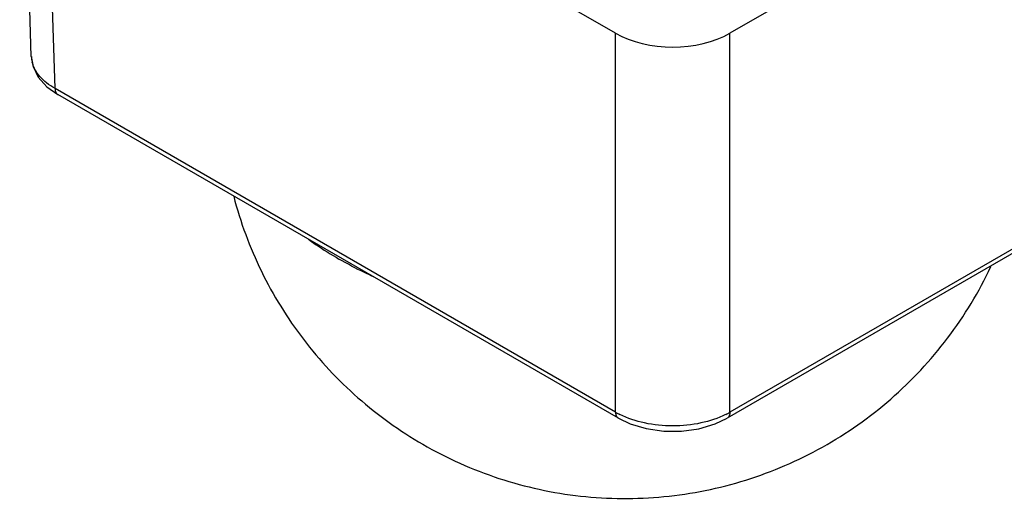
# Model space of a CAD drawing. Units: inches. Extents: x 0.7 to 21.3, y 0.5 to 16.
# Drawn here: x 18.6 to 20, y 11.7 to 12.4 of the extents above; entities that cross this region are included whole.
import ezdxf

# ---------------------------------------------------------------- set-up
doc = ezdxf.new("R2010")
doc.units = ezdxf.units.IN
doc.header["$LTSCALE"] = 1.21
doc.header["$MEASUREMENT"] = 0
doc.layers.get('0').update_dxf_attribs({"linetype": 'CONTINUOUS'})
doc.layers.add('AXIS', color=7, linetype='CONTINUOUS')

msp = doc.modelspace()

# ---------------------------------------------------------------- linework, layer by layer
at = {"color": 7, "linetype": 'CONTINUOUS'}
for p, q in [((18.6237, 12.3426), (18.6067, 12.9056)), ((18.6583, 12.2958), (18.6413, 12.8586)), ((19.4765, 12.3764), (18.6413, 12.8586)), ((20.3743, 12.7983), (19.6435, 12.3764)), ((19.4765, 11.8234), (19.4765, 12.3764)), ((19.6435, 11.8234), (19.6435, 12.3764)), ((18.6463, 12.2985), (18.6624, 12.287)), ((19.4765, 11.8234), (18.6583, 12.2958)), ((19.4806, 11.8147), (18.6624, 12.287)), ((20.3573, 12.2355), (19.6435, 11.8234)), ((20.3532, 12.2268), (19.6394, 11.8147))]:
    msp.add_line(p, q, dxfattribs=at)
for points in [[(18.6237, 12.3427), (18.6263, 12.3279), (18.6339, 12.3125), (18.6463, 12.2985)], [(19.4806, 11.8147), (19.4977, 11.8065), (19.5214, 11.7994), (19.5468, 11.7958), (19.5728, 11.7958), (19.5982, 11.7993), (19.622, 11.8063), (19.6394, 11.8147)]]:
    msp.add_lwpolyline(points, dxfattribs=at)
for centre, radius, start, end in [((18.664, 12.3439), 0.0402, 181.7925, 193.6799), ((19.5358, 11.9257), 0.1183, 239.9144, 243.3586), ((19.5853, 11.9238), 0.116, 296.6086, 300.1189)]:
    msp.add_arc(centre, radius, start, end, dxfattribs=at)
msp.add_ellipse((19.56, 12.4246), major_axis=(0.1181, 0), ratio=0.577518, start_param=-2.356038, end_param=-0.785546, dxfattribs=at)
for points, knots in [([(18.6583, 12.2958), (18.654, 12.2982), (18.6461, 12.3035), (18.6361, 12.3129), (18.6288, 12.3232), (18.6258, 12.3307), (18.6249, 12.3344)], [0, 0, 0, 0, 0.284125, 0.54378, 0.780583, 1, 1, 1, 1]), ([(18.6583, 12.2958), (18.6583, 12.2939), (18.6588, 12.2905), (18.6611, 12.2878), (18.6624, 12.287)], [0, 0, 0, 0, 0.54935, 1, 1, 1, 1]), ([(19.4765, 11.8234), (19.4765, 11.8216), (19.477, 11.8182), (19.4793, 11.8154), (19.4806, 11.8147)], [0, 0, 0, 0, 0.54933, 1, 1, 1, 1]), ([(19.6372, 11.82), (19.6259, 11.8143), (19.6004, 11.806), (19.56, 11.8019), (19.5196, 11.806), (19.4941, 11.8143), (19.4827, 11.82)], [0, 0, 0, 0, 0.239541, 0.5, 0.760459, 1, 1, 1, 1]), ([(19.6435, 11.8234), (19.6435, 11.8216), (19.643, 11.8182), (19.6407, 11.8154), (19.6394, 11.8147)], [0, 0, 0, 0, 0.54933, 1, 1, 1, 1])]:
    msp.add_open_spline(points, degree=3, knots=knots, dxfattribs=at)
at = {"layer": 'AXIS', "color": 7, "linetype": 'CONTINUOUS'}
for points, knots in [([(18.9191, 12.1385), (18.9289, 12.1009), (18.9561, 12.0274), (19.0178, 11.9275), (19.0978, 11.8417), (19.1615, 11.796), (19.1951, 11.7766)], [0, 0, 0, 0, 0.250013, 0.500025, 0.750017, 1, 1, 1, 1]), ([(19.0281, 12.0758), (19.0316, 12.0733), (19.0461, 12.0631), (19.0612, 12.0536), (19.0728, 12.0469)], [0, 0, 0, 0, 0.244455, 1, 1, 1, 1]), ([(19.123, 12.0211), (19.1186, 12.0231), (19.1016, 12.0311), (19.0849, 12.0399), (19.0728, 12.0469)], [0, 0, 0, 0, 0.255056, 1, 1, 1, 1]), ([(19.1951, 11.7766), (19.2303, 11.7563), (19.3051, 11.7228), (19.4249, 11.6968), (19.5476, 11.696), (19.6679, 11.7203), (19.7806, 11.7688), (19.8809, 11.8394), (19.9646, 11.929), (20.0071, 11.9991), (20.0244, 12.0358)], [0, 0, 0, 0, 0.125011, 0.250013, 0.375006, 0.499995, 0.624991, 0.749988, 0.874991, 1, 1, 1, 1])]:
    msp.add_open_spline(points, degree=3, knots=knots, dxfattribs=at)

doc.saveas('drawing.dxf')
